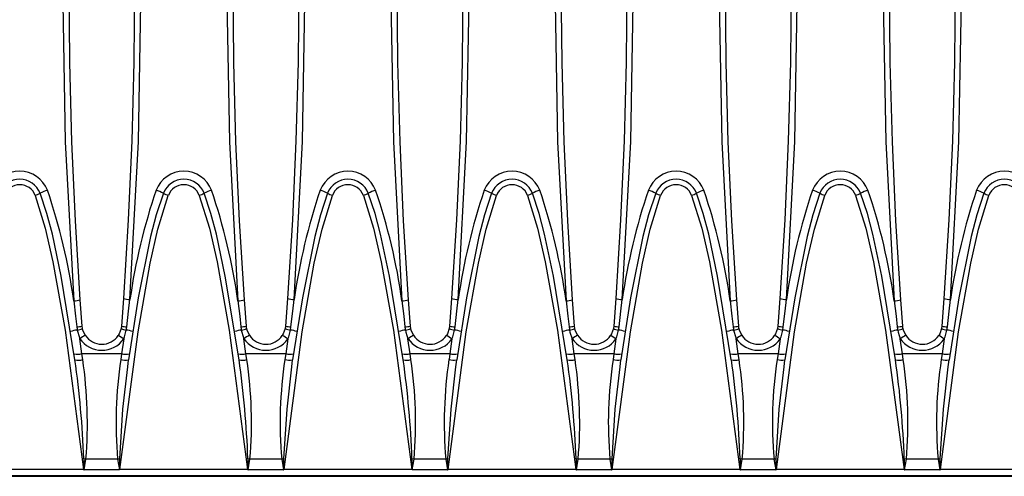
# Model space of a CAD drawing. Units: millimetres. Extents: x 56 to 3304, y 56 to 2320.
# Drawn here: x 721 to 871, y 452 to 522 of the extents above; entities that cross this region are included whole.
import ezdxf

# ---------------------------------------------------------------- set-up
doc = ezdxf.new("R2010")
doc.units = ezdxf.units.MM
doc.header["$LTSCALE"] = 8
doc.layers.add('HAURATON_PRODUCT_CONTOUR', color=7, linetype='Continuous', lineweight=25)

msp = doc.modelspace()

# ---------------------------------------------------------------- linework, layer by layer
at = {"layer": 'HAURATON_PRODUCT_CONTOUR'}
for p, q in [((730.53, 475.35), (730.23, 479.34)), ((736.8, 479.54), (736.49, 475.35)), ((755.53, 475.35), (755.23, 479.34)), ((761.8, 479.54), (761.49, 475.35)), ((780.53, 475.35), (780.23, 479.34)), ((786.8, 479.54), (786.49, 475.35)), ((805.53, 475.35), (805.23, 479.34)), ((811.8, 479.54), (811.49, 475.35)), ((830.53, 475.35), (830.23, 479.34)), ((836.8, 479.54), (836.49, 475.35)), ((855.53, 475.35), (855.23, 479.34)), ((861.8, 479.54), (861.49, 475.35)), ((736.49, 475.35), (736.44, 474.98)), ((737.24, 474.75), (737.32, 475.24)), ((761.49, 475.35), (761.44, 474.98)), ((762.24, 474.75), (762.32, 475.24)), ((786.49, 475.35), (786.44, 474.98)), ((787.24, 474.75), (787.32, 475.24)), ((811.49, 475.35), (811.44, 474.98)), ((812.24, 474.75), (812.32, 475.24)), ((836.49, 475.35), (836.44, 474.98)), ((837.24, 474.75), (837.32, 475.24)), ((861.49, 475.35), (861.44, 474.98)), ((862.24, 474.75), (862.32, 475.24)), ((730.47, 471.15), (730.15, 473.43)), ((736.84, 473.39), (736.53, 471.15)), ((755.47, 471.15), (755.15, 473.43)), ((761.84, 473.39), (761.53, 471.15)), ((780.47, 471.15), (780.15, 473.43)), ((786.84, 473.39), (786.53, 471.15)), ((805.47, 471.15), (805.15, 473.43)), ((811.84, 473.39), (811.53, 471.15)), ((830.47, 471.15), (830.15, 473.43)), ((836.84, 473.39), (836.53, 471.15)), ((855.47, 471.15), (855.15, 473.43)), ((861.84, 473.39), (861.53, 471.15)), ((730.6, 470.25), (730.47, 471.15)), ((736.53, 471.15), (730.47, 471.15)), ((736.53, 471.15), (736.4, 470.25)), ((755.6, 470.25), (755.47, 471.15)), ((761.53, 471.15), (755.47, 471.15)), ((761.53, 471.15), (761.4, 470.25)), ((780.6, 470.25), (780.47, 471.15)), ((786.53, 471.15), (780.47, 471.15)), ((786.53, 471.15), (786.4, 470.25)), ((805.6, 470.25), (805.47, 471.15)), ((811.53, 471.15), (805.47, 471.15)), ((811.53, 471.15), (811.4, 470.25)), ((830.6, 470.25), (830.47, 471.15)), ((836.53, 471.15), (830.47, 471.15)), ((836.53, 471.15), (836.4, 470.25)), ((855.6, 470.25), (855.47, 471.15)), ((861.53, 471.15), (855.47, 471.15)), ((861.53, 471.15), (861.4, 470.25)), ((737.46, 469.13), (737.58, 470.22)), ((762.46, 469.13), (762.58, 470.22)), ((787.46, 469.13), (787.58, 470.22)), ((812.46, 469.13), (812.58, 470.22)), ((837.46, 469.13), (837.58, 470.22)), ((862.46, 469.13), (862.58, 470.22)), ((731.08, 455.09), (730.76, 455.13)), ((730.81, 453.44), (731.08, 455.09)), ((735.91, 455.09), (731.08, 455.09)), ((735.91, 455.09), (736.18, 453.44)), ((756.08, 455.09), (755.76, 455.13)), ((755.81, 453.44), (756.08, 455.09)), ((760.91, 455.09), (756.08, 455.09)), ((760.91, 455.09), (761.18, 453.44)), ((781.08, 455.09), (780.76, 455.13)), ((780.81, 453.44), (781.08, 455.09)), ((785.91, 455.09), (781.08, 455.09)), ((785.91, 455.09), (786.18, 453.44)), ((806.08, 455.09), (805.76, 455.13)), ((805.81, 453.44), (806.08, 455.09)), ((810.91, 455.09), (806.08, 455.09)), ((810.91, 455.09), (811.18, 453.44)), ((831.08, 455.09), (830.76, 455.13)), ((830.81, 453.44), (831.08, 455.09)), ((835.91, 455.09), (831.08, 455.09)), ((835.91, 455.09), (836.18, 453.44)), ((856.08, 455.09), (855.76, 455.13)), ((855.81, 453.44), (856.08, 455.09)), ((860.91, 455.09), (856.08, 455.09)), ((860.91, 455.09), (861.18, 453.44)), ((730.72, 453.5), (711.27, 453.5)), ((736.18, 453.44), (730.81, 453.44)), ((755.72, 453.5), (736.27, 453.5)), ((761.18, 453.44), (755.81, 453.44)), ((780.72, 453.5), (761.27, 453.5)), ((786.18, 453.44), (780.81, 453.44)), ((805.72, 453.5), (786.27, 453.5)), ((811.18, 453.44), (805.81, 453.44)), ((830.72, 453.5), (811.27, 453.5)), ((836.18, 453.44), (830.81, 453.44)), ((855.72, 453.5), (836.27, 453.5)), ((861.18, 453.44), (855.81, 453.44)), ((880.72, 453.5), (861.27, 453.5)), ((577.5, 452.48), (1564.51, 452.48)), ((584.5, 452.58), (1582.5, 452.58))]:
    msp.add_line(p, q, dxfattribs=at)
at = {"layer": 'HAURATON_PRODUCT_CONTOUR', "flags": 128}
for points in [[(727.51, 527.58), (727.94, 503.4), (729.23, 479.22)], [(730.23, 479.34), (729.48, 491.36), (728.94, 503.41), (728.62, 515.49), (728.51, 527.58)], [(738.51, 527.58), (738.4, 515.57), (738.08, 503.56), (737.54, 491.54), (736.8, 479.54)], [(737.8, 479.42), (739.08, 503.45), (739.51, 527.58)], [(752.51, 527.58), (752.94, 503.4), (754.23, 479.22)], [(755.23, 479.34), (754.48, 491.36), (753.94, 503.41), (753.62, 515.49), (753.51, 527.58)], [(763.51, 527.58), (763.4, 515.57), (763.08, 503.56), (762.54, 491.54), (761.8, 479.54)], [(762.8, 479.42), (764.08, 503.45), (764.51, 527.58)], [(777.51, 527.58), (777.94, 503.4), (779.23, 479.22)], [(780.23, 479.34), (779.48, 491.36), (778.94, 503.41), (778.62, 515.49), (778.51, 527.58)], [(788.51, 527.58), (788.4, 515.57), (788.08, 503.56), (787.54, 491.54), (786.8, 479.54)], [(787.8, 479.42), (789.08, 503.45), (789.51, 527.58)], [(802.51, 527.58), (802.94, 503.4), (804.23, 479.22)], [(805.23, 479.34), (804.48, 491.36), (803.94, 503.41), (803.62, 515.49), (803.51, 527.58)], [(813.51, 527.58), (813.4, 515.57), (813.08, 503.56), (812.54, 491.54), (811.8, 479.54)], [(812.8, 479.42), (814.08, 503.45), (814.51, 527.58)], [(827.51, 527.58), (827.94, 503.4), (829.23, 479.22)], [(830.23, 479.34), (829.48, 491.36), (828.94, 503.41), (828.62, 515.49), (828.51, 527.58)], [(838.51, 527.58), (838.4, 515.57), (838.08, 503.56), (837.54, 491.54), (836.8, 479.54)], [(837.8, 479.42), (839.08, 503.45), (839.51, 527.58)], [(852.51, 527.58), (852.94, 503.4), (854.23, 479.22)], [(855.23, 479.34), (854.48, 491.36), (853.94, 503.41), (853.62, 515.49), (853.51, 527.58)], [(863.51, 527.58), (863.4, 515.57), (863.08, 503.56), (862.54, 491.54), (861.8, 479.54)], [(862.8, 479.42), (864.08, 503.45), (864.51, 527.58)], [(723.35, 495.26), (724.9, 490.28), (726.07, 485.15), (727.92, 474.71), (730.72, 453.5)], [(729.41, 470.22), (727.32, 482.98), (725.97, 489.33), (725.13, 492.48), (724.1, 495.58)], [(736.27, 453.5), (739.03, 474.47), (740.88, 484.93), (742.06, 490.14), (743.64, 495.26)], [(742.89, 495.58), (741.81, 492.32), (740.94, 488.98), (739.06, 479.65), (737.58, 470.22)], [(748.35, 495.26), (749.9, 490.28), (751.07, 485.15), (752.92, 474.71), (755.72, 453.5)], [(754.41, 470.22), (752.32, 482.98), (750.97, 489.33), (750.13, 492.48), (749.1, 495.58)], [(761.27, 453.5), (764.03, 474.47), (765.88, 484.93), (767.06, 490.14), (768.64, 495.26)], [(767.89, 495.58), (766.81, 492.32), (765.94, 488.98), (764.06, 479.65), (762.58, 470.22)], [(773.35, 495.26), (774.9, 490.28), (776.07, 485.15), (777.92, 474.71), (780.72, 453.5)], [(779.41, 470.22), (777.32, 482.98), (775.97, 489.33), (775.13, 492.48), (774.1, 495.58)], [(786.27, 453.5), (789.03, 474.47), (790.88, 484.93), (792.06, 490.14), (793.64, 495.26)], [(792.89, 495.58), (791.81, 492.32), (790.94, 488.98), (789.06, 479.65), (787.58, 470.22)], [(798.35, 495.26), (799.9, 490.28), (801.07, 485.15), (802.92, 474.71), (805.72, 453.5)], [(804.41, 470.22), (802.32, 482.98), (800.97, 489.33), (800.13, 492.48), (799.1, 495.58)], [(811.27, 453.5), (814.03, 474.47), (815.88, 484.93), (817.06, 490.14), (818.64, 495.26)], [(817.89, 495.58), (816.81, 492.32), (815.94, 488.98), (814.06, 479.65), (812.58, 470.22)], [(823.35, 495.26), (824.9, 490.28), (826.07, 485.15), (827.92, 474.71), (830.72, 453.5)], [(829.41, 470.22), (827.32, 482.98), (825.97, 489.33), (825.13, 492.48), (824.1, 495.58)], [(836.27, 453.5), (839.03, 474.47), (840.88, 484.93), (842.06, 490.14), (843.64, 495.26)], [(842.89, 495.58), (841.81, 492.32), (840.94, 488.98), (839.06, 479.65), (837.58, 470.22)], [(848.35, 495.26), (849.9, 490.28), (851.07, 485.15), (852.92, 474.71), (855.72, 453.5)], [(854.41, 470.22), (852.32, 482.98), (850.97, 489.33), (850.13, 492.48), (849.1, 495.58)], [(861.27, 453.5), (864.03, 474.47), (865.88, 484.93), (867.06, 490.14), (868.64, 495.26)], [(867.89, 495.58), (866.81, 492.32), (865.94, 488.98), (864.06, 479.65), (862.58, 470.22)], [(729.23, 479.22), (729.51, 476.84), (729.69, 475.24)], [(737.32, 475.24), (737.59, 477.62), (737.8, 479.42)], [(754.23, 479.22), (754.51, 476.84), (754.69, 475.24)], [(762.32, 475.24), (762.59, 477.62), (762.8, 479.42)], [(779.23, 479.22), (779.51, 476.84), (779.69, 475.24)], [(787.32, 475.24), (787.59, 477.62), (787.8, 479.42)], [(804.23, 479.22), (804.51, 476.84), (804.69, 475.24)], [(812.32, 475.24), (812.59, 477.62), (812.8, 479.42)], [(829.23, 479.22), (829.51, 476.84), (829.69, 475.24)], [(837.32, 475.24), (837.59, 477.62), (837.8, 479.42)], [(854.23, 479.22), (854.51, 476.84), (854.69, 475.24)], [(862.32, 475.24), (862.59, 477.62), (862.8, 479.42)], [(729.69, 475.24), (729.74, 474.86), (729.76, 474.75)], [(729.76, 474.75), (729.83, 474.41), (730.15, 473.43)], [(730.58, 474.98), (730.56, 475.06), (730.53, 475.35)], [(730.99, 473.96), (730.64, 474.72), (730.58, 474.98)], [(736.44, 474.98), (736.16, 474.19), (736, 473.93)], [(736.84, 473.39), (736.98, 473.74), (737.24, 474.75)], [(754.69, 475.24), (754.74, 474.86), (754.76, 474.75)], [(754.76, 474.75), (754.83, 474.41), (755.15, 473.43)], [(755.58, 474.98), (755.56, 475.06), (755.53, 475.35)], [(755.99, 473.96), (755.64, 474.72), (755.58, 474.98)], [(761.44, 474.98), (761.16, 474.19), (761, 473.93)], [(761.84, 473.39), (761.98, 473.74), (762.24, 474.75)], [(779.69, 475.24), (779.74, 474.86), (779.76, 474.75)], [(779.76, 474.75), (779.83, 474.41), (780.15, 473.43)], [(780.58, 474.98), (780.56, 475.06), (780.53, 475.35)], [(780.99, 473.96), (780.64, 474.72), (780.58, 474.98)], [(786.44, 474.98), (786.16, 474.19), (786, 473.93)], [(786.84, 473.39), (786.98, 473.74), (787.24, 474.75)], [(804.69, 475.24), (804.74, 474.86), (804.76, 474.75)], [(804.76, 474.75), (804.83, 474.41), (805.15, 473.43)], [(805.58, 474.98), (805.56, 475.06), (805.53, 475.35)], [(805.99, 473.96), (805.64, 474.72), (805.58, 474.98)], [(811.44, 474.98), (811.16, 474.19), (811, 473.93)], [(811.84, 473.39), (811.98, 473.74), (812.24, 474.75)], [(829.69, 475.24), (829.74, 474.86), (829.76, 474.75)], [(829.76, 474.75), (829.83, 474.41), (830.15, 473.43)], [(830.58, 474.98), (830.56, 475.06), (830.53, 475.35)], [(830.99, 473.96), (830.64, 474.72), (830.58, 474.98)], [(836.44, 474.98), (836.16, 474.19), (836, 473.93)], [(836.84, 473.39), (836.98, 473.74), (837.24, 474.75)], [(854.69, 475.24), (854.74, 474.86), (854.76, 474.75)], [(854.76, 474.75), (854.83, 474.41), (855.15, 473.43)], [(855.58, 474.98), (855.56, 475.06), (855.53, 475.35)], [(855.99, 473.96), (855.64, 474.72), (855.58, 474.98)], [(861.44, 474.98), (861.16, 474.19), (861, 473.93)], [(861.84, 473.39), (861.98, 473.74), (862.24, 474.75)], [(737.58, 470.22), (737.55, 470.19), (737.55, 470.19)], [(762.58, 470.22), (762.55, 470.19), (762.55, 470.19)], [(787.58, 470.22), (787.55, 470.19), (787.55, 470.19)], [(812.58, 470.22), (812.55, 470.19), (812.55, 470.19)], [(837.58, 470.22), (837.55, 470.19), (837.55, 470.19)], [(862.58, 470.22), (862.55, 470.19), (862.55, 470.19)], [(736.24, 455.13), (736.72, 462.69), (737.46, 469.13)], [(761.24, 455.13), (761.72, 462.69), (762.46, 469.13)], [(786.24, 455.13), (786.72, 462.69), (787.46, 469.13)], [(811.24, 455.13), (811.72, 462.69), (812.46, 469.13)], [(836.24, 455.13), (836.72, 462.69), (837.46, 469.13)], [(861.24, 455.13), (861.72, 462.69), (862.46, 469.13)], [(730.76, 455.13), (730.76, 453.54), (730.76, 453.46)], [(736.24, 455.13), (736.08, 455.11), (735.91, 455.09)], [(736.23, 453.46), (736.23, 453.54), (736.24, 455.13)], [(755.76, 455.13), (755.76, 453.54), (755.76, 453.46)], [(761.24, 455.13), (761.08, 455.11), (760.91, 455.09)], [(761.23, 453.46), (761.23, 453.54), (761.24, 455.13)], [(780.76, 455.13), (780.76, 453.54), (780.76, 453.46)], [(786.24, 455.13), (786.08, 455.11), (785.91, 455.09)], [(786.23, 453.46), (786.23, 453.54), (786.24, 455.13)], [(805.76, 455.13), (805.76, 453.54), (805.76, 453.46)], [(811.24, 455.13), (811.08, 455.11), (810.91, 455.09)], [(811.23, 453.46), (811.23, 453.54), (811.24, 455.13)], [(830.76, 455.13), (830.76, 453.54), (830.76, 453.46)], [(836.24, 455.13), (836.08, 455.11), (835.91, 455.09)], [(836.23, 453.46), (836.23, 453.54), (836.24, 455.13)], [(855.76, 455.13), (855.76, 453.54), (855.76, 453.46)], [(861.24, 455.13), (861.08, 455.11), (860.91, 455.09)], [(861.23, 453.46), (861.23, 453.54), (861.24, 455.13)], [(730.76, 453.46), (730.73, 453.49), (730.72, 453.5)], [(736.27, 453.5), (736.26, 453.49), (736.23, 453.46)], [(755.76, 453.46), (755.73, 453.49), (755.72, 453.5)], [(761.27, 453.5), (761.26, 453.49), (761.23, 453.46)], [(780.76, 453.46), (780.73, 453.49), (780.72, 453.5)], [(786.27, 453.5), (786.26, 453.49), (786.23, 453.46)], [(805.76, 453.46), (805.73, 453.49), (805.72, 453.5)], [(811.27, 453.5), (811.26, 453.49), (811.23, 453.46)], [(830.76, 453.46), (830.73, 453.49), (830.72, 453.5)], [(836.27, 453.5), (836.26, 453.49), (836.23, 453.46)], [(855.76, 453.46), (855.73, 453.49), (855.72, 453.5)], [(861.27, 453.5), (861.26, 453.49), (861.23, 453.46)]]:
    msp.add_lwpolyline(points, dxfattribs=at)
at = {"layer": 'HAURATON_PRODUCT_CONTOUR'}
for centre, radius, start, end in [((721, 494.41), 4.53, 21.2881, 158.7119), ((746, 494.41), 4.53, 21.2881, 158.7119), ((771, 494.41), 4.53, 21.2881, 158.7119), ((796, 494.41), 4.53, 21.2881, 158.7119), ((821, 494.41), 4.53, 21.2881, 158.7119), ((846, 494.41), 4.53, 21.2881, 158.7119), ((871, 494.41), 4.53, 21.2881, 158.7119), ((721, 494.38), 3.33, 21.2301, 158.7699), ((721, 494.35), 2.53, 21.1916, 158.8084), ((746, 494.38), 3.33, 21.2301, 158.7699), ((746, 494.35), 2.53, 21.1916, 158.8084), ((771, 494.38), 3.33, 21.2301, 158.7699), ((771, 494.35), 2.53, 21.1916, 158.8084), ((796, 494.38), 3.33, 21.2301, 158.7699), ((796, 494.35), 2.53, 21.1916, 158.8084), ((821, 494.38), 3.33, 21.2301, 158.7699), ((821, 494.35), 2.53, 21.1916, 158.8084), ((846, 494.38), 3.33, 21.2301, 158.7699), ((846, 494.35), 2.53, 21.1916, 158.8084), ((871, 494.38), 3.33, 21.2301, 158.7699), ((871, 494.35), 2.53, 21.1916, 158.8084), ((721.25, 501.25), 6.34, 289.3871, 296.7138), ((728.45, 486.89), 9.72, 109.4273, 116.5949), ((637.44, 466.24), 92.71, 8.0454, 18.76), ((828.47, 466.53), 91.58, 161.1938, 171.9144), ((738.54, 486.89), 9.72, 63.4051, 70.5727), ((745.74, 501.25), 6.34, 243.2862, 250.6129), ((746.25, 501.25), 6.34, 289.3871, 296.7138), ((753.45, 486.89), 9.72, 109.4273, 116.5949), ((662.44, 466.24), 92.71, 8.0454, 18.76), ((853.47, 466.53), 91.58, 161.1938, 171.9144), ((763.54, 486.89), 9.72, 63.4051, 70.5727), ((770.74, 501.25), 6.34, 243.2862, 250.6129), ((771.25, 501.25), 6.34, 289.3871, 296.7138), ((778.45, 486.89), 9.72, 109.4273, 116.5949), ((687.44, 466.24), 92.71, 8.0454, 18.76), ((878.47, 466.53), 91.58, 161.1938, 171.9144), ((788.54, 486.89), 9.72, 63.4051, 70.5727), ((795.74, 501.25), 6.34, 243.2862, 250.6129), ((796.25, 501.25), 6.34, 289.3871, 296.7138), ((803.45, 486.89), 9.72, 109.4273, 116.5949), ((712.44, 466.24), 92.71, 8.0454, 18.76), ((903.47, 466.53), 91.58, 161.1938, 171.9144), ((813.54, 486.89), 9.72, 63.4051, 70.5727), ((820.74, 501.25), 6.34, 243.2862, 250.6129), ((821.25, 501.25), 6.34, 289.3871, 296.7138), ((828.45, 486.89), 9.72, 109.4273, 116.5949), ((737.44, 466.24), 92.71, 8.0454, 18.76), ((928.47, 466.53), 91.58, 161.1938, 171.9144), ((838.54, 486.89), 9.72, 63.4051, 70.5727), ((845.74, 501.25), 6.34, 243.2862, 250.6129), ((846.25, 501.25), 6.34, 289.3871, 296.7138), ((853.45, 486.89), 9.72, 109.4273, 116.5949), ((762.44, 466.24), 92.71, 8.0454, 18.76), ((953.47, 466.53), 91.58, 161.1938, 171.9144), ((863.54, 486.89), 9.72, 63.4051, 70.5727), ((870.74, 501.25), 6.34, 243.2862, 250.6129), ((729.13, 484.12), 4.91, 271.1483, 282.9036), ((737.89, 484.34), 4.93, 257.1489, 268.8567), ((754.13, 484.12), 4.91, 271.1483, 282.9036), ((762.89, 484.34), 4.93, 257.1489, 268.8567), ((779.13, 484.12), 4.91, 271.1483, 282.9036), ((787.89, 484.34), 4.93, 257.1489, 268.8567), ((804.13, 484.12), 4.91, 271.1483, 282.9036), ((812.89, 484.34), 4.93, 257.1489, 268.8567), ((829.13, 484.12), 4.91, 271.1483, 282.9036), ((837.89, 484.34), 4.93, 257.1489, 268.8567), ((854.13, 484.12), 4.91, 271.1483, 282.9036), ((862.89, 484.34), 4.93, 257.1489, 268.8567), ((730.2, 470.45), 4.32, 95.8108, 109.309), ((729.52, 479.87), 4.63, 272.0753, 282.5419), ((729.31, 477.93), 3.21, 278.0954, 293.283), ((737.69, 477.86), 3.14, 246.4991, 261.8776), ((737.49, 479.88), 4.64, 257.5483, 267.8803), ((736.81, 470.51), 4.26, 70.6301, 84.1816), ((755.2, 470.45), 4.32, 95.8108, 109.309), ((754.52, 479.87), 4.63, 272.0753, 282.5419), ((754.31, 477.93), 3.21, 278.0954, 293.283), ((762.69, 477.86), 3.14, 246.4991, 261.8776), ((762.49, 479.88), 4.64, 257.5483, 267.8803), ((761.81, 470.51), 4.26, 70.6301, 84.1816), ((780.2, 470.45), 4.32, 95.8108, 109.309), ((779.52, 479.87), 4.63, 272.0753, 282.5419), ((779.31, 477.93), 3.21, 278.0954, 293.283), ((787.69, 477.86), 3.14, 246.4991, 261.8776), ((787.49, 479.88), 4.64, 257.5483, 267.8803), ((786.81, 470.51), 4.26, 70.6301, 84.1816), ((805.2, 470.45), 4.32, 95.8108, 109.309), ((804.52, 479.87), 4.63, 272.0753, 282.5419), ((804.31, 477.93), 3.21, 278.0954, 293.283), ((812.69, 477.86), 3.14, 246.4991, 261.8776), ((812.49, 479.88), 4.64, 257.5483, 267.8803), ((811.81, 470.51), 4.26, 70.6301, 84.1816), ((830.2, 470.45), 4.32, 95.8108, 109.309), ((829.52, 479.87), 4.63, 272.0753, 282.5419), ((829.31, 477.93), 3.21, 278.0954, 293.283), ((837.69, 477.86), 3.14, 246.4991, 261.8776), ((837.49, 479.88), 4.64, 257.5483, 267.8803), ((836.81, 470.51), 4.26, 70.6301, 84.1816), ((855.2, 470.45), 4.32, 95.8108, 109.309), ((854.52, 479.87), 4.63, 272.0753, 282.5419), ((854.31, 477.93), 3.21, 278.0954, 293.283), ((862.69, 477.86), 3.14, 246.4991, 261.8776), ((862.49, 479.88), 4.64, 257.5483, 267.8803), ((861.81, 470.51), 4.26, 70.6301, 84.1816), ((744.8, 451.02), 26.77, 121.0476, 123.1755), ((733.49, 475.72), 4.05, 214.5277, 270.1616), ((733.52, 475.58), 3, 212.6457, 269.618), ((733.5, 475.58), 3, 270, 326.6892), ((733.52, 475.73), 4.06, 269.6127, 324.7719), ((723.98, 454.27), 23.05, 56.075, 58.5436), ((769.8, 451.02), 26.77, 121.0476, 123.1755), ((758.49, 475.72), 4.05, 214.5277, 270.1616), ((758.52, 475.58), 3, 212.6457, 269.618), ((758.5, 475.58), 3, 270, 326.6892), ((758.52, 475.73), 4.06, 269.6127, 324.7719), ((748.98, 454.27), 23.05, 56.075, 58.5436), ((794.8, 451.02), 26.77, 121.0476, 123.1755), ((783.49, 475.72), 4.05, 214.5277, 270.1616), ((783.52, 475.58), 3, 212.6457, 269.618), ((783.5, 475.58), 3, 270, 326.6892), ((783.52, 475.73), 4.06, 269.6127, 324.7719), ((773.98, 454.27), 23.05, 56.075, 58.5436), ((819.8, 451.02), 26.77, 121.0476, 123.1755), ((808.49, 475.72), 4.05, 214.5277, 270.1616), ((808.52, 475.58), 3, 212.6457, 269.618), ((808.5, 475.58), 3, 270, 326.6892), ((808.52, 475.73), 4.06, 269.6127, 324.7719), ((798.98, 454.27), 23.05, 56.075, 58.5436), ((844.8, 451.02), 26.77, 121.0476, 123.1755), ((833.49, 475.72), 4.05, 214.5277, 270.1616), ((833.52, 475.58), 3, 212.6457, 269.618), ((833.5, 475.58), 3, 270, 326.6892), ((833.52, 475.73), 4.06, 269.6127, 324.7719), ((823.98, 454.27), 23.05, 56.075, 58.5436), ((869.8, 451.02), 26.77, 121.0476, 123.1755), ((858.49, 475.72), 4.05, 214.5277, 270.1616), ((858.52, 475.58), 3, 212.6457, 269.618), ((858.5, 475.58), 3, 270, 326.6892), ((858.52, 475.73), 4.06, 269.6127, 324.7719), ((848.98, 454.27), 23.05, 56.075, 58.5436), ((729.83, 473.57), 2.5, 257.3521, 284.867), ((737.17, 473.57), 2.5, 255.133, 282.6479), ((754.83, 473.57), 2.5, 257.3521, 284.867), ((762.17, 473.57), 2.5, 255.133, 282.6479), ((779.83, 473.57), 2.5, 257.3521, 284.867), ((787.17, 473.57), 2.5, 255.133, 282.6479), ((804.83, 473.57), 2.5, 257.3521, 284.867), ((812.17, 473.57), 2.5, 255.133, 282.6479), ((829.83, 473.57), 2.5, 257.3521, 284.867), ((837.17, 473.57), 2.5, 255.133, 282.6479), ((854.83, 473.57), 2.5, 257.3521, 284.867), ((862.17, 473.57), 2.5, 255.133, 282.6479), ((729.94, 472.8), 2.64, 258.3809, 284.4123), ((585.17, 449.76), 145.69, 2.1157, 8.0748), ((665.47, 460.59), 65.84, 355.2028, 8.4339), ((799.5, 460.66), 63.83, 171.3565, 185.0068), ((737.15, 473.89), 3.72, 258.2823, 276.1015), ((754.94, 472.8), 2.64, 258.3809, 284.4123), ((610.17, 449.76), 145.69, 2.1157, 8.0748), ((690.47, 460.59), 65.84, 355.2028, 8.4339), ((824.5, 460.66), 63.83, 171.3565, 185.0068), ((762.15, 473.89), 3.72, 258.2823, 276.1015), ((779.94, 472.8), 2.64, 258.3809, 284.4123), ((635.17, 449.76), 145.69, 2.1157, 8.0748), ((715.47, 460.59), 65.84, 355.2028, 8.4339), ((849.5, 460.66), 63.83, 171.3565, 185.0068), ((787.15, 473.89), 3.72, 258.2823, 276.1015), ((804.94, 472.8), 2.64, 258.3809, 284.4123), ((660.17, 449.76), 145.69, 2.1157, 8.0748), ((740.47, 460.59), 65.84, 355.2028, 8.4339), ((874.5, 460.66), 63.83, 171.3565, 185.0068), ((812.15, 473.89), 3.72, 258.2823, 276.1015), ((829.94, 472.8), 2.64, 258.3809, 284.4123), ((685.17, 449.76), 145.69, 2.1157, 8.0748), ((765.47, 460.59), 65.84, 355.2028, 8.4339), ((899.5, 460.66), 63.83, 171.3565, 185.0068), ((837.15, 473.89), 3.72, 258.2823, 276.1015), ((854.94, 472.8), 2.64, 258.3809, 284.4123), ((710.17, 449.76), 145.69, 2.1157, 8.0748), ((790.47, 460.59), 65.84, 355.2028, 8.4339), ((924.5, 460.66), 63.83, 171.3565, 185.0068), ((862.15, 473.89), 3.72, 258.2823, 276.1015), ((730.81, 453.51), 0.066, 226.5833, 271.9132), ((736.18, 453.51), 0.0683, 268.8605, 312.6429), ((755.81, 453.51), 0.066, 226.5833, 271.9132), ((761.18, 453.51), 0.0683, 268.8605, 312.6429), ((780.81, 453.51), 0.066, 226.5833, 271.9132), ((786.18, 453.51), 0.0683, 268.8605, 312.6429), ((805.81, 453.51), 0.066, 226.5833, 271.9132), ((811.18, 453.51), 0.0683, 268.8605, 312.6429), ((830.81, 453.51), 0.066, 226.5833, 271.9132), ((836.18, 453.51), 0.0683, 268.8605, 312.6429), ((855.81, 453.51), 0.066, 226.5833, 271.9132), ((861.18, 453.51), 0.0683, 268.8605, 312.6429)]:
    msp.add_arc(centre, radius, start, end, dxfattribs=at)

doc.saveas('drawing.dxf')
